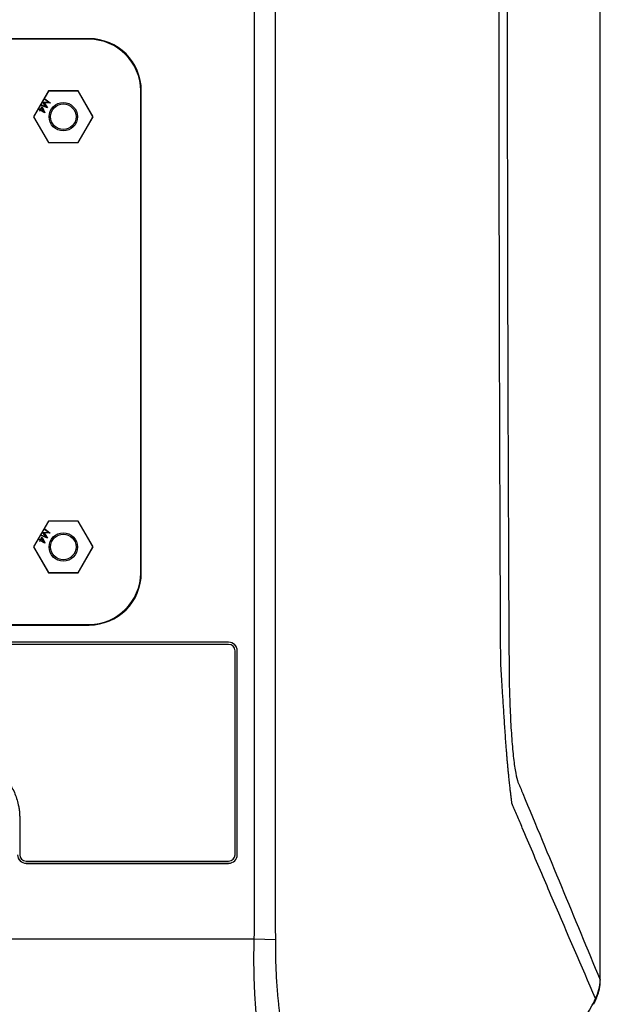
# Model space of a CAD drawing. Units: inches. Extents: x 0.1 to 65.8, y 0.1 to 51.2.
# Drawn here: x 45.7 to 48.3, y 31.9 to 36.4 of the extents above; entities that cross this region are included whole.
import ezdxf

# ---------------------------------------------------------------- set-up
doc = ezdxf.new("R2010")
doc.units = ezdxf.units.IN

msp = doc.modelspace()

# ---------------------------------------------------------------- linework, layer by layer
at = {"color": 7, "linetype": 'Continuous', "lineweight": 25}
for p, q in [((45.9936, 36.2725), (43.7889, 36.2725)), ((45.9936, 36.2697), (43.7889, 36.2697)), ((45.9936, 36.2697), (45.9936, 36.2725)), ((45.8073, 36.0335), (45.7391, 35.9154)), ((45.8076, 36.0329), (45.7398, 35.9154)), ((45.7897, 35.9951), (45.7912, 35.9977)), ((45.8077, 35.9815), (45.7897, 35.9951)), ((45.7912, 35.9977), (45.8161, 35.9786)), ((45.9437, 36.0335), (45.8073, 36.0335)), ((45.9433, 36.0329), (45.8076, 36.0329)), ((46.0111, 35.9154), (45.9433, 36.0329)), ((46.0118, 35.9154), (45.9437, 36.0335)), ((46.2325, 36.0335), (46.2298, 36.0335)), ((46.2298, 33.8288), (46.2298, 36.0335)), ((46.2325, 33.8288), (46.2325, 36.0335)), ((45.7632, 35.9488), (45.7647, 35.9515)), ((45.7647, 35.9515), (45.771, 35.948)), ((45.771, 35.948), (45.7783, 35.9609)), ((45.7781, 35.9545), (45.7736, 35.9465)), ((45.774, 35.9672), (45.7755, 35.9699)), ((45.8032, 35.9559), (45.774, 35.9672)), ((45.7755, 35.9699), (45.7963, 35.9616)), ((45.7848, 35.9402), (45.7781, 35.9545)), ((45.7783, 35.9609), (45.7912, 35.9338)), ((45.7824, 35.9821), (45.7828, 35.9828)), ((45.7963, 35.9616), (45.7824, 35.9821)), ((45.7828, 35.9828), (45.8077, 35.9815)), ((45.8158, 35.9782), (45.7874, 35.9797)), ((45.7874, 35.9797), (45.8035, 35.9563)), ((45.8035, 35.9563), (45.8032, 35.9559)), ((45.8161, 35.9786), (45.8158, 35.9782)), ((45.7391, 35.9154), (45.8073, 35.7973)), ((45.7398, 35.9154), (45.8076, 35.7979)), ((45.7695, 35.9453), (45.7632, 35.9488)), ((45.7676, 35.942), (45.7695, 35.9453)), ((45.7702, 35.9406), (45.7676, 35.942)), ((45.772, 35.9438), (45.7702, 35.9406)), ((45.7909, 35.9332), (45.772, 35.9438)), ((45.7736, 35.9465), (45.7848, 35.9402)), ((45.7912, 35.9338), (45.7909, 35.9332)), ((45.9433, 35.7979), (46.0111, 35.9154)), ((45.9437, 35.7973), (46.0118, 35.9154)), ((45.8073, 35.7973), (45.9437, 35.7973)), ((45.8076, 35.7979), (45.9433, 35.7979)), ((45.8073, 34.065), (45.7391, 33.9469)), ((45.8076, 34.0644), (45.7398, 33.9469)), ((45.9437, 34.065), (45.8073, 34.065)), ((45.9433, 34.0644), (45.8076, 34.0644)), ((46.0111, 33.9469), (45.9433, 34.0644)), ((46.0118, 33.9469), (45.9437, 34.065)), ((45.7824, 34.0136), (45.7828, 34.0143)), ((45.7963, 33.9931), (45.7824, 34.0136)), ((45.7828, 34.0143), (45.8077, 34.013)), ((45.7897, 34.0266), (45.7912, 34.0292)), ((45.8077, 34.013), (45.7897, 34.0266)), ((45.7912, 34.0292), (45.8161, 34.0101)), ((45.7632, 33.9803), (45.7647, 33.983)), ((45.7695, 33.9768), (45.7632, 33.9803)), ((45.7647, 33.983), (45.771, 33.9795)), ((45.7676, 33.9735), (45.7695, 33.9768)), ((45.7702, 33.972), (45.7676, 33.9735)), ((45.772, 33.9753), (45.7702, 33.972)), ((45.771, 33.9795), (45.7783, 33.9924)), ((45.7909, 33.9647), (45.772, 33.9753)), ((45.7781, 33.986), (45.7736, 33.978)), ((45.7736, 33.978), (45.7848, 33.9717)), ((45.774, 33.9987), (45.7755, 34.0014)), ((45.8032, 33.9874), (45.774, 33.9987)), ((45.7755, 34.0014), (45.7963, 33.9931)), ((45.7848, 33.9717), (45.7781, 33.986)), ((45.7783, 33.9924), (45.7912, 33.9653)), ((45.7874, 34.0112), (45.8035, 33.9878)), ((45.8158, 34.0097), (45.7874, 34.0112)), ((45.8035, 33.9878), (45.8032, 33.9874)), ((45.8161, 34.0101), (45.8158, 34.0097)), ((45.7391, 33.9469), (45.8073, 33.8288)), ((45.7398, 33.9469), (45.8076, 33.8294)), ((45.7912, 33.9653), (45.7909, 33.9647)), ((45.9433, 33.8294), (46.0111, 33.9469)), ((45.9437, 33.8288), (46.0118, 33.9469)), ((45.8073, 33.8288), (45.9437, 33.8288)), ((45.8076, 33.8294), (45.9433, 33.8294)), ((46.2298, 33.8288), (46.2325, 33.8288)), ((43.7889, 33.5926), (45.9936, 33.5926)), ((43.7889, 33.5898), (45.9936, 33.5898)), ((45.9936, 33.5898), (45.9936, 33.5926)), ((46.6319, 33.5113), (43.1505, 33.5113)), ((46.6319, 33.5111), (43.1505, 33.5111)), ((46.6319, 33.5012), (43.1505, 33.5012)), ((46.6319, 33.5111), (46.6319, 33.5113)), ((46.6614, 32.5389), (46.6614, 33.4717)), ((46.6713, 33.4717), (46.6714, 33.4717)), ((46.6713, 32.5389), (46.6713, 33.4717)), ((46.6714, 32.5389), (46.6714, 33.4717)), ((45.6761, 32.7085), (45.6761, 32.5389)), ((46.6713, 32.5389), (46.6714, 32.5389)), ((45.7056, 32.5094), (46.6319, 32.5094)), ((45.7056, 32.4995), (45.7056, 32.4993)), ((45.7056, 32.4995), (46.6319, 32.4995)), ((45.7056, 32.4993), (46.6319, 32.4993)), ((46.6319, 32.4995), (46.6319, 32.4993)), ((43.0331, 32.1543), (46.7493, 32.1543)), ((46.7493, 32.1543), (46.8459, 32.1508)), ((48.3319, 31.9658), (48.3326, 31.9642)), ((48.3109, 31.8732), (48.3115, 31.8748)), ((48.3115, 31.8748), (48.3152, 31.8835))]:
    msp.add_line(p, q, dxfattribs=at)
at = {"color": 7, "linetype": 'Continuous', "lineweight": 25, "flags": 128}
for points in [[(46.8452, 36.4463), (46.8452, 34.0661), (46.8452, 32.1959)], [(48.3017, 31.8544), (48.304, 31.8597), (48.3053, 31.8676)], [(48.3053, 31.8676), (48.3102, 31.8719), (48.3109, 31.8732)], [(48.311, 31.8811), (48.316, 31.8854), (48.3167, 31.8867)]]:
    msp.add_lwpolyline(points, dxfattribs=at)
at = {"color": 7, "linetype": 'Continuous', "lineweight": 25}
for centre, radius in [((45.8755, 35.9154), 0.065), ((45.8755, 35.9154), 0.0584), ((45.8755, 33.9469), 0.065), ((45.8755, 33.9469), 0.0584)]:
    msp.add_circle(centre, radius, dxfattribs=at)
for centre, radius, start, end in [((45.9936, 36.0335), 0.239, 0, 90), ((45.9936, 36.0335), 0.2362, 0, 90), ((45.9936, 33.8288), 0.239, 270, 0), ((45.9936, 33.8288), 0.2362, 270, 0), ((46.6319, 33.4717), 0.0395, 0, 90), ((46.6319, 33.4717), 0.0394, 0, 90), ((46.6319, 33.4717), 0.0295, 0, 90), ((45.7056, 32.5389), 0.0395, 180, 270), ((45.7056, 32.5389), 0.0394, 180, 270), ((45.7056, 32.5389), 0.0295, 180, 270), ((46.6319, 32.5389), 0.0295, 270, 0), ((46.6319, 32.5389), 0.0395, 270, 0), ((46.6319, 32.5389), 0.0394, 270, 0), ((48.14, 31.9681), 0.1919, 333.0452, 359.301), ((48.1358, 31.9642), 0.1969, 336.8116, 359.9985), ((48.13, 31.9507), 0.1969, 330.9885, 336.8266)]:
    msp.add_arc(centre, radius, start, end, dxfattribs=at)
for points, knots in [([(48.3319, 31.9658), (48.3319, 32.7109), (48.3319, 33.457), (48.3319, 34.5775), (48.3319, 34.9512), (48.3319, 35.6991), (48.3319, 36.0731), (48.3319, 37.1946), (48.3319, 37.9418), (48.3319, 39.0618), (48.3319, 39.435), (48.3319, 40.1812), (48.3319, 40.5542), (48.3319, 40.9268)], [0, 0, 0, 0, 0.25, 0.25, 0.375, 0.375, 0.5, 0.5, 0.75, 0.75, 0.875, 0.875, 1, 1, 1, 1]), ([(48.3321, 31.9629), (48.3321, 32.079), (48.3321, 32.3022), (48.3321, 32.6237), (48.3321, 32.9182), (48.3321, 33.1859), (48.3321, 33.4265), (48.3322, 33.6402), (48.3322, 33.8324), (48.3322, 34.0101), (48.3322, 34.183), (48.3322, 34.3551), (48.3322, 34.529), (48.3322, 34.8227), (48.3322, 35.2368), (48.3322, 35.7708), (48.3322, 36.2637), (48.3322, 36.7144), (48.3322, 37.1215), (48.3322, 37.5199), (48.3322, 37.9019), (48.3322, 38.1859), (48.3322, 38.3847), (48.3322, 38.512), (48.3322, 38.6567), (48.3322, 38.8196), (48.3322, 39.0006), (48.3322, 39.1998), (48.3321, 39.4253), (48.3321, 39.6783), (48.3321, 39.9602), (48.3321, 40.264), (48.3321, 40.5896), (48.3321, 40.8139), (48.3321, 40.9296)], [0, 0, 0, 0, 0.0389379, 0.0748529, 0.1077474, 0.1376229, 0.1644805, 0.1883204, 0.209143, 0.228786, 0.2477844, 0.2669718, 0.2863486, 0.3059149, 0.3651646, 0.424771, 0.4843675, 0.529865, 0.5753579, 0.6203845, 0.6630062, 0.7030118, 0.7153544, 0.7294601, 0.7455916, 0.7637494, 0.7839339, 0.806146, 0.8303864, 0.8593952, 0.8908622, 0.9247895, 0.9611717, 1, 1, 1, 1]), ([(46.7493, 32.1543), (46.7497, 32.1655), (46.75, 32.1767), (46.7501, 32.199), (46.7501, 32.2102), (46.7501, 32.2437), (46.7501, 32.3108), (46.7501, 32.4673), (46.75, 32.7802), (46.75, 33.4061), (46.7499, 34.658), (46.7498, 35.731), (46.7498, 36.4463)], [0, 0, 0, 0, 0.007812, 0.007812, 0.015625, 0.015625, 0.03125, 0.0625, 0.125, 0.25, 0.5, 1, 1, 1, 1]), ([(47.8771, 33.4086), (47.8764, 33.5587), (47.875, 33.8567), (47.8734, 34.3004), (47.872, 34.7382), (47.871, 35.1708), (47.8702, 35.599), (47.8698, 36.0237), (47.8697, 36.3058), (47.8697, 36.4463)], [0, 0, 0, 0, 0.148278, 0.294254, 0.438258, 0.580582, 0.721488, 0.861217, 1, 1, 1, 1]), ([(47.9068, 36.4463), (47.9068, 35.7736), (47.908, 35.101), (47.9116, 34.092), (47.9131, 33.7557), (47.915, 33.4088), (47.915, 33.3983), (47.9152, 33.3774), (47.9153, 33.367), (47.9158, 33.3358), (47.9162, 33.3152), (47.9172, 33.2742), (47.9178, 33.2537), (47.9193, 33.2139), (47.9201, 33.1945), (47.9228, 33.1381), (47.9249, 33.1027), (47.9299, 33.0362), (47.9327, 33.0065), (47.9372, 32.9671), (47.9388, 32.9548), (47.942, 32.9321), (47.9437, 32.9218), (47.9488, 32.8944), (47.9523, 32.8805), (47.9569, 32.8691), (47.9578, 32.8669), (47.9597, 32.8625), (47.9624, 32.8559), (47.9689, 32.8404), (47.9744, 32.8271), (48.0369, 32.6767), (48.0958, 32.535), (48.2138, 32.251), (48.2728, 32.1087), (48.3319, 31.9658)], [0, 0, 0, 0, 0.25, 0.25, 0.375, 0.375, 0.378906, 0.378906, 0.382812, 0.382812, 0.390625, 0.390625, 0.398438, 0.398438, 0.40625, 0.40625, 0.421875, 0.421875, 0.4375, 0.4375, 0.445312, 0.445312, 0.453125, 0.453125, 0.46875, 0.46875, 0.472656, 0.472656, 0.476562, 0.484375, 0.5, 0.5, 0.75, 0.75, 1, 1, 1, 1]), ([(47.9284, 32.7734), (47.9281, 32.7752), (47.9277, 32.7788), (47.927, 32.7847), (47.9262, 32.7912), (47.9253, 32.7985), (47.9243, 32.8064), (47.9232, 32.8151), (47.9221, 32.8246), (47.9209, 32.8349), (47.9196, 32.8461), (47.9182, 32.8583), (47.9168, 32.8713), (47.9153, 32.8853), (47.9138, 32.9003), (47.9122, 32.9162), (47.9105, 32.9332), (47.9089, 32.9513), (47.9072, 32.9703), (47.9055, 32.9904), (47.9034, 33.0163), (47.9009, 33.0484), (47.8981, 33.0867), (47.8955, 33.1254), (47.893, 33.1639), (47.8905, 33.202), (47.8882, 33.2393), (47.8859, 33.2757), (47.8837, 33.3108), (47.8815, 33.3447), (47.8794, 33.3771), (47.8779, 33.3983), (47.8771, 33.4086)], [0, 0, 0, 0, 0.020162, 0.041032, 0.062614, 0.084907, 0.107916, 0.131643, 0.156085, 0.181235, 0.207084, 0.23362, 0.260832, 0.288702, 0.317205, 0.346316, 0.376009, 0.406258, 0.437029, 0.468285, 0.499982, 0.554433, 0.607383, 0.658671, 0.708177, 0.755815, 0.801501, 0.845194, 0.886881, 0.926556, 0.964252, 1, 1, 1, 1]), ([(45.3675, 33.0013), (45.3715, 33.0013), (45.3794, 33.0012), (45.3913, 33.0006), (45.403, 32.9996), (45.4147, 32.9981), (45.4322, 32.9954), (45.4553, 32.9902), (45.4835, 32.9811), (45.5106, 32.9695), (45.5452, 32.9506), (45.5846, 32.9208), (45.6174, 32.8836), (45.6388, 32.8504), (45.6521, 32.824), (45.6627, 32.7963), (45.6695, 32.7709), (45.6735, 32.7482), (45.6757, 32.7284), (45.6759, 32.7152), (45.6761, 32.7085)], [0, 0, 0, 0, 0.025218, 0.050289, 0.075244, 0.100113, 0.124927, 0.187702, 0.250031, 0.312463, 0.374571, 0.499587, 0.623959, 0.686684, 0.749309, 0.811691, 0.874011, 0.916042, 0.957969, 1, 1, 1, 1]), ([(48.311, 31.8811), (48.2464, 32.0291), (48.1824, 32.1777), (48.0868, 32.4009), (48.055, 32.4754), (48.0075, 32.5871), (47.9837, 32.643), (47.956, 32.7082), (47.9422, 32.7408), (47.9353, 32.7571), (47.9318, 32.7653), (47.9301, 32.7694), (47.9292, 32.7714), (47.9288, 32.7723), (47.9286, 32.7729), (47.9284, 32.7731), (47.9284, 32.7734)], [0, 0, 0, 0, 0.5, 0.5, 0.75, 0.75, 0.875, 0.9375, 0.96875, 0.984375, 0.992188, 0.996094, 0.998047, 0.999023, 0.999023, 1, 1, 1, 1]), ([(46.843, 31.5068), (46.8419, 31.5073), (46.8398, 31.5083), (46.8367, 31.5104), (46.8336, 31.5128), (46.8306, 31.5156), (46.8277, 31.5188), (46.8248, 31.5224), (46.8219, 31.5263), (46.8192, 31.5307), (46.8164, 31.5353), (46.8137, 31.5403), (46.8111, 31.5457), (46.8085, 31.5514), (46.806, 31.5574), (46.8035, 31.5638), (46.8011, 31.5704), (46.7988, 31.5774), (46.7964, 31.5847), (46.7942, 31.5922), (46.792, 31.6001), (46.7898, 31.6082), (46.7877, 31.6165), (46.7857, 31.6252), (46.7837, 31.6341), (46.7818, 31.6432), (46.7799, 31.6526), (46.7781, 31.6621), (46.7763, 31.6719), (46.7746, 31.682), (46.7729, 31.6922), (46.7713, 31.7026), (46.769, 31.718), (46.7662, 31.7388), (46.763, 31.7655), (46.7602, 31.7931), (46.7576, 31.8214), (46.7553, 31.8503), (46.7533, 31.8797), (46.7517, 31.9096), (46.7503, 31.9399), (46.7493, 31.9704), (46.7485, 32.0011), (46.748, 32.0318), (46.7479, 32.0626), (46.748, 32.0933), (46.7485, 32.1239), (46.749, 32.1442), (46.7493, 32.1543)], [0, 0, 0, 0, 0.017164, 0.034257, 0.05128, 0.068233, 0.085115, 0.101928, 0.11867, 0.135343, 0.151946, 0.168479, 0.184944, 0.201338, 0.217664, 0.23392, 0.250108, 0.266226, 0.282276, 0.298257, 0.31417, 0.330015, 0.345791, 0.361499, 0.37714, 0.392712, 0.408217, 0.423654, 0.439025, 0.454327, 0.469563, 0.484732, 0.499834, 0.535341, 0.570527, 0.605397, 0.639952, 0.674193, 0.708125, 0.741749, 0.775069, 0.808086, 0.840803, 0.873224, 0.905351, 0.937187, 0.968736, 1, 1, 1, 1]), ([(46.8459, 32.1508), (46.8458, 32.1459), (46.8458, 32.1361), (46.8458, 32.1214), (46.8459, 32.1068), (46.8461, 32.0923), (46.8463, 32.0779), (46.8466, 32.0635), (46.847, 32.0492), (46.8474, 32.035), (46.8479, 32.0209), (46.8485, 32.0068), (46.8491, 31.9929), (46.8499, 31.9791), (46.8507, 31.9653), (46.8515, 31.9517), (46.8524, 31.9382), (46.8534, 31.9249), (46.8545, 31.9116), (46.8556, 31.8985), (46.8569, 31.8855), (46.8581, 31.8727), (46.8595, 31.86), (46.8609, 31.8475), (46.8624, 31.8351), (46.8639, 31.8229), (46.8655, 31.8109), (46.8672, 31.799), (46.869, 31.7874), (46.8708, 31.7759), (46.8736, 31.7595), (46.8774, 31.7388), (46.8824, 31.715), (46.8876, 31.6932), (46.8929, 31.6733), (46.8984, 31.6554), (46.904, 31.6393), (46.9097, 31.6251), (46.9156, 31.6125), (46.9215, 31.6016), (46.9274, 31.5923), (46.9334, 31.5846), (46.9395, 31.5783), (46.9436, 31.5752), (46.9456, 31.5737)], [0, 0, 0, 0, 0.017227, 0.034415, 0.051568, 0.068691, 0.08579, 0.102867, 0.119929, 0.136979, 0.154022, 0.171062, 0.188103, 0.205151, 0.222209, 0.23928, 0.25637, 0.273482, 0.290621, 0.307792, 0.325, 0.342249, 0.359544, 0.376891, 0.394294, 0.411757, 0.429286, 0.446885, 0.464559, 0.482312, 0.500149, 0.542777, 0.584529, 0.625469, 0.665655, 0.705139, 0.743966, 0.782175, 0.819799, 0.856866, 0.8934, 0.929423, 0.964951, 1, 1, 1, 1]), ([(47.8854, 31.1132), (47.9115, 31.1601), (47.9647, 31.2555), (48.0459, 31.4014), (48.1299, 31.5523), (48.2166, 31.7082), (48.2754, 31.8139), (48.3053, 31.8676)], [0, 0, 0, 0, 0.186761, 0.380106, 0.58007, 0.786688, 1, 1, 1, 1])]:
    msp.add_open_spline(points, degree=3, knots=knots, dxfattribs=at)
for points in [[(46.8452, 32.1959), (46.8458, 32.1809), (46.846, 32.1658), (46.8459, 32.1508)], [(48.3053, 31.8676), (48.3072, 31.8721), (48.3091, 31.8766), (48.311, 31.8811)]]:
    msp.add_open_spline(points, degree=3, dxfattribs=at)

doc.saveas('drawing.dxf')
